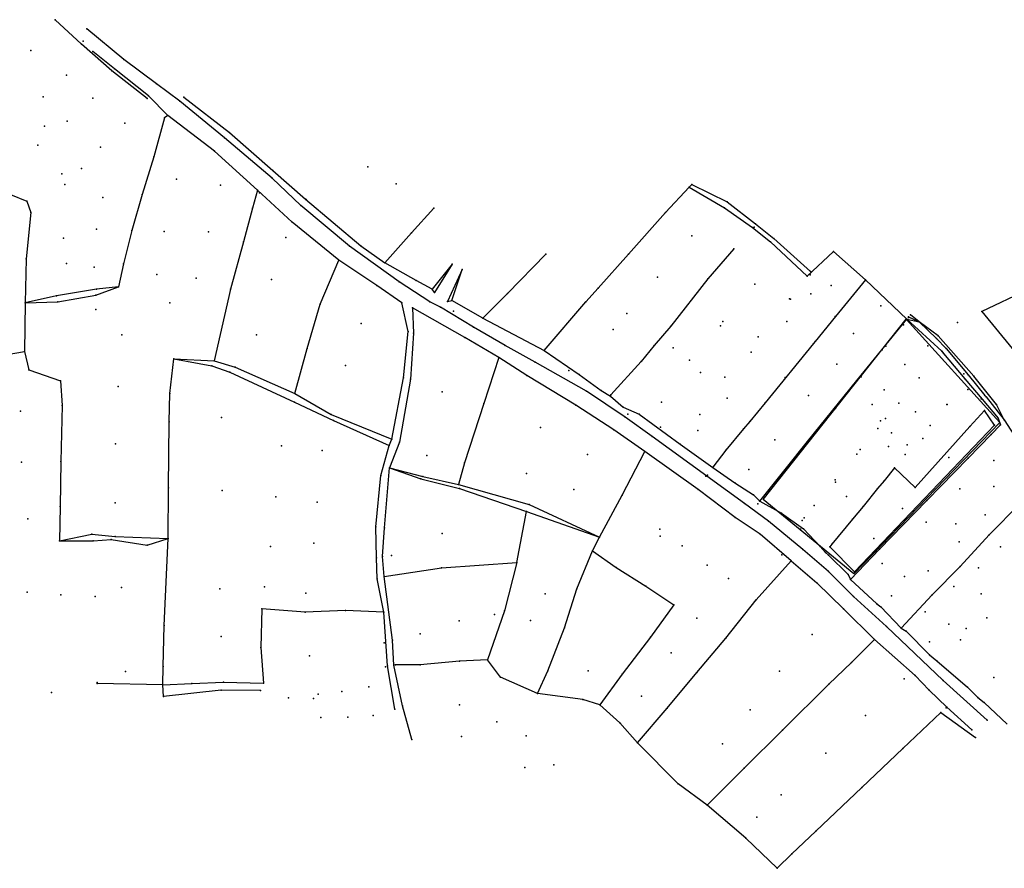
# Model space of a CAD drawing. Units: millimetres. Extents: x 411844 to 414789, y 4478235 to 4478940.
# Drawn here: x 412792 to 413163, y 4478264 to 4478584 of the extents above; entities that cross this region are included whole.
import ezdxf

# ---------------------------------------------------------------- set-up
doc = ezdxf.new("R2010")
doc.units = ezdxf.units.MM
doc.layers.add('break_bord', color=6, linetype='Continuous', lineweight=30)
for name, color, linetype in [('fields', 3, 'Continuous'), ('points', 7, 'Continuous'), ('public_fields', 4, 'Continuous')]:
    doc.layers.add(name, color=color, linetype=linetype)

msp = doc.modelspace()

# ---------------------------------------------------------------- linework, layer by layer
at = {"layer": 'break_bord'}
for p, q in [((412815.028, 4478574.516, 179.93), (412805.028, 4478583.694, 180.16)), ((412831.006, 4478568.677, 179.48), (412817.047, 4478580.289, 179.73)), ((412826.472, 4478564.469, 179.49), (412815.028, 4478574.516, 179.93)), ((412827.449, 4478565.228, 179.54), (412819.232, 4478571.686, 179.7)), ((412843.229, 4478559.545, 179.22), (412831.006, 4478568.677, 179.48)), ((412839.78, 4478553.994, 179.28), (412826.472, 4478564.469, 179.49)), ((412840.268, 4478555.018, 179.15), (412827.449, 4478565.228, 179.54)), ((412852.07, 4478552.973, 179.08), (412843.229, 4478559.545, 179.22)), ((412847.538, 4478547.551, 179.01), (412840.268, 4478555.018, 179.15)), ((412868.918, 4478539.135, 179.07), (412852.07, 4478552.973, 179.08)), ((412853.534, 4478554.508, 180.72), (412870.816, 4478541.231, 180.69)), ((412847.538, 4478547.551, 179.01), (412846.281, 4478546.66, 178.43)), ((412865.15, 4478534.164, 178.77), (412847.538, 4478547.551, 179.01)), ((412870.816, 4478541.231, 180.69), (412887.126, 4478526.853, 180.84)), ((412886.823, 4478523.994, 179.05), (412868.918, 4478539.135, 179.07)), ((412881.331, 4478519.496, 178.98), (412865.15, 4478534.164, 178.77)), ((412887.126, 4478526.853, 180.84), (412899.377, 4478516.033, 180.97)), ((412897.669, 4478513.685, 179.1), (412886.823, 4478523.994, 179.05)), ((412881.331, 4478519.496, 178.98), (412879.383, 4478512.637, 178.2)), ((412894.44, 4478507.328, 178.94), (412881.331, 4478519.496, 178.98)), ((412788.273, 4478517.858, 177.31), (412794.342, 4478515.277, 177.1)), ((412794.342, 4478515.277, 177.1), (412795.92, 4478511.021, 176.77)), ((412899.377, 4478516.033, 180.97), (412920.272, 4478498.425, 180.89)), ((412915.993, 4478498.339, 178.55), (412897.669, 4478513.685, 179.1)), ((412795.92, 4478511.021, 176.77), (412794.101, 4478493.569, 175.88)), ((412912.001, 4478493.129, 178.58), (412894.44, 4478507.328, 178.94)), ((412934.667, 4478484.923, 178.12), (412915.993, 4478498.339, 178.55)), ((412920.272, 4478498.425, 180.89), (412929.318, 4478492.113, 180.75)), ((412794.101, 4478493.569, 175.88), (412793.747, 4478477.008, 174.84)), ((412926.265, 4478483.461, 178.23), (412912.001, 4478493.129, 178.58)), ((412941.138, 4478485.457, 180.37), (412929.318, 4478492.113, 180.75)), ((412954.724, 4478491.537, 180.47), (412947.095, 4478482.114, 180.27)), ((412954.724, 4478491.537, 180.47), (412948.01, 4478480.907, 180.05)), ((412958.39, 4478489.539, 180.45), (412952.894, 4478477.545, 179.95)), ((412954.541, 4478477.838, 180.19), (412958.39, 4478489.539, 180.45)), ((412947.095, 4478482.114, 180.27), (412941.138, 4478485.457, 180.37)), ((412935.677, 4478477.002, 178.05), (412926.265, 4478483.461, 178.23)), ((412946.266, 4478477.328, 177.69), (412934.667, 4478484.923, 178.12)), ((412948.01, 4478480.907, 180.05), (412947.095, 4478482.114, 180.27)), ((412793.747, 4478477.008, 174.84), (412793.547, 4478458.64, 173.26)), ((412938.113, 4478466.24, 177.33), (412935.677, 4478477.002, 178.05)), ((412959.438, 4478463.912, 177.34), (412939.741, 4478475.047, 177.91)), ((412939.741, 4478475.047, 177.91), (412940.141, 4478465.614, 177.35)), ((412950.275, 4478475.356, 177.62), (412946.266, 4478477.328, 177.69)), ((412962.773, 4478467.8, 177.16), (412950.275, 4478475.356, 177.62)), ((412952.894, 4478477.545, 179.95), (412954.541, 4478477.838, 180.19)), ((412966.199, 4478471.162, 179.71), (412954.541, 4478477.838, 180.19)), ((412966.199, 4478471.162, 179.71), (412989.296, 4478459.07, 178.2)), ((412974.618, 4478460.862, 176.87), (412962.773, 4478467.8, 177.16)), ((412936.338, 4478448.703, 176.001), (412938.113, 4478466.24, 177.33)), ((412940.141, 4478465.614, 177.35), (412939.011, 4478448.16, 176.15)), ((412972.31, 4478456.384, 177.04), (412959.438, 4478463.912, 177.34)), ((412985.932, 4478454.598, 176.5), (412974.618, 4478460.862, 176.87)), ((412777.236, 4478455.905, 173.77), (412793.547, 4478458.64, 173.26)), ((412849.811, 4478455.906, 173.22), (412864.121, 4478453.297, 173.29)), ((412849.811, 4478455.906, 173.22), (412864.957, 4478455.068, 174.28)), ((412982.853, 4478449.605, 176.42), (412972.31, 4478456.384, 177.04)), ((412989.296, 4478459.07, 178.2), (413002.562, 4478450.031, 178.89)), ((412864.121, 4478453.297, 173.29), (412870.91, 4478450.853, 173.35)), ((412864.957, 4478455.068, 174.28), (412872.947, 4478452.695, 174.64)), ((412872.947, 4478452.695, 174.64), (412895.36, 4478442.793, 174.55)), ((413005.253, 4478443.673, 176.09), (412985.932, 4478454.598, 176.5)), ((412870.91, 4478450.853, 173.35), (412895.303, 4478439.527, 173.23)), ((412931.974, 4478425.613, 173.99), (412936.338, 4478448.703, 176.001)), ((413001.296, 4478438.362, 175.97), (412982.853, 4478449.605, 176.42)), ((413002.562, 4478450.031, 178.89), (413010.866, 4478443.902, 178.4)), ((412939.011, 4478448.16, 176.15), (412934.774, 4478424.486, 173.77)), ((412895.36, 4478442.793, 174.55), (412909.085, 4478434.906, 174.38)), ((413019.903, 4478433.875, 175.95), (413005.253, 4478443.673, 176.09)), ((413010.866, 4478443.902, 178.4), (413014.342, 4478441.803, 178.26)), ((413014.342, 4478441.803, 178.26), (413019.145, 4478437.659, 178.3)), ((412895.303, 4478439.527, 173.23), (412909.948, 4478432.648, 173.49)), ((413015.66, 4478429.103, 175.85), (413001.296, 4478438.362, 175.97)), ((413019.145, 4478437.659, 178.3), (413025.11, 4478435.004, 178.36)), ((412909.085, 4478434.906, 174.38), (412931.974, 4478425.613, 173.99)), ((413030.068, 4478426.559, 175.74), (413019.903, 4478433.875, 175.95)), ((413025.11, 4478435.004, 178.36), (413040.574, 4478423.678, 178.16)), ((412909.948, 4478432.648, 173.49), (412930.986, 4478423.196, 173.46)), ((413027.251, 4478420.94, 175.63), (413015.66, 4478429.103, 175.85)), ((413064.865, 4478401.417, 175.08), (413030.068, 4478426.559, 175.74)), ((412927.823, 4478411.898, 172.34), (412930.986, 4478423.196, 173.46)), ((412930.986, 4478423.196, 173.46), (412931.974, 4478425.613, 173.99)), ((412934.774, 4478424.486, 173.77), (412931.025, 4478414.82, 172.57)), ((413040.574, 4478423.678, 178.16), (413052.849, 4478414.924, 177.82)), ((413047.357, 4478406.67, 175.19), (413027.251, 4478420.94, 175.63)), ((413052.931, 4478415.007, 177.55), (413052.849, 4478414.924, 177.82)), ((413052.849, 4478414.924, 177.82), (413061.232, 4478409.139, 177.93)), ((412925.889, 4478392.623, 170.59), (412927.823, 4478411.898, 172.34)), ((412929.147, 4478392.185, 170.41), (412931.025, 4478414.82, 172.57)), ((413061.232, 4478409.139, 177.93), (413068.206, 4478404.623, 177.93)), ((413061.3, 4478396.143, 174.96), (413047.357, 4478406.67, 175.19)), ((413068.206, 4478404.623, 177.93), (413070.571, 4478402.28, 177.18)), ((413073.929, 4478394.674, 175.03), (413064.865, 4478401.417, 175.08)), ((413070.571, 4478402.28, 177.18), (413078.839, 4478397.693, 177.78)), ((413078.839, 4478397.693, 177.78), (413087.135, 4478391.812, 177.49)), ((412926.137, 4478380.838, 169.62), (412925.889, 4478392.623, 170.59)), ((413070.811, 4478389.81, 177.42), (413061.3, 4478396.143, 174.96)), ((413086.806, 4478384.092, 174.88), (413073.929, 4478394.674, 175.03)), ((412928.379, 4478381.404, 169.55), (412929.147, 4478392.185, 170.41)), ((413082.423, 4478379.758, 174.96), (413070.811, 4478389.81, 177.42)), ((413087.135, 4478391.812, 177.49), (413093.344, 4478385.098, 177.41)), ((413097.748, 4478386.101, 177.44), (413097.009, 4478384.996, 177.45)), ((413096.493, 4478375.681, 174.66), (413086.806, 4478384.092, 174.88)), ((413093.344, 4478385.098, 177.41), (413095.31, 4478382.959, 177.42)), ((413095.31, 4478382.959, 177.42), (413096.556, 4478381.834, 177.43)), ((413096.556, 4478381.834, 177.43), (413103.87, 4478374.571, 177.3)), ((412926.439, 4478372.987, 169.15), (412926.137, 4478380.838, 169.62)), ((412928.994, 4478373.843, 169.07), (412928.379, 4478381.404, 169.55)), ((413082.423, 4478379.758, 174.96), (413092.136, 4478371.44, 174.56)), ((413105.943, 4478366.319, 174.51), (413096.493, 4478375.681, 174.66)), ((413103.87, 4478374.571, 177.3), (413104.728, 4478372.708, 176.89)), ((412928.895, 4478360.363, 168.46), (412926.439, 4478372.987, 169.15)), ((412932.15, 4478349.806, 167.47), (412928.994, 4478373.843, 169.07)), ((413092.136, 4478371.44, 174.56), (413102.157, 4478361.607, 174.36)), ((413104.728, 4478372.708, 176.89), (413114.683, 4478363.525, 177.08)), ((413123.91, 4478354.375, 176.78), (413135.623, 4478366.915, 177.72)), ((413118.296, 4478355.035, 174.41), (413105.943, 4478366.319, 174.51)), ((413114.683, 4478363.525, 177.08), (413116.168, 4478362.445, 177.16)), ((412930.295, 4478340.155, 166.72), (412928.895, 4478360.363, 168.46)), ((413102.157, 4478361.607, 174.36), (413113.857, 4478350.13, 174.49)), ((413116.168, 4478362.445, 177.16), (413123.91, 4478354.375, 176.78)), ((413139.671, 4478334.713, 174.28), (413118.296, 4478355.035, 174.41)), ((413123.91, 4478354.375, 176.78), (413125.778, 4478353.229, 177.07)), ((413125.778, 4478353.229, 177.07), (413134.547, 4478344.284, 176.82)), ((412932.731, 4478340.483, 166.71), (412932.15, 4478349.806, 167.47)), ((413129.175, 4478336.556, 174.05), (413113.857, 4478350.13, 174.49)), ((413134.547, 4478344.284, 176.82), (413137.29, 4478342.115, 176.85)), ((413137.29, 4478342.115, 176.85), (413148.908, 4478332.174, 176.77)), ((412933.132, 4478323.87, 165.35), (412930.295, 4478340.155, 166.72)), ((412933.336, 4478340.561, 166.74), (412932.731, 4478340.483, 166.71)), ((412936.023, 4478325.128, 165.25), (412932.731, 4478340.483, 166.71)), ((413134.432, 4478330.984, 174.05), (413129.175, 4478336.556, 174.05)), ((413156.256, 4478319.749, 174.25), (413139.671, 4478334.713, 174.28)), ((413141.109, 4478324.649, 174.38), (413134.432, 4478330.984, 174.05)), ((413148.908, 4478332.174, 176.77), (413152.783, 4478328.257, 176.66)), ((413152.783, 4478328.257, 176.66), (413155.147, 4478326.318, 176.74)), ((413155.147, 4478326.318, 176.74), (413163.793, 4478318.151, 176.49)), ((412939.538, 4478312.373, 164.39), (412936.023, 4478325.128, 165.25)), ((413138.882, 4478322.594, 173.51), (413151.879, 4478313.175, 174.01)), ((413150.532, 4478316.113, 174.16), (413141.109, 4478324.649, 174.38))]:
    msp.add_line(p, q, dxfattribs=at)
at = {"layer": 'fields'}
for p, q in [((412846.281, 4478546.66, 178.43), (412842.284, 4478532.063, 177.62)), ((412842.284, 4478532.063, 177.62), (412837.872, 4478517.846, 176.62)), ((413035.108, 4478510.971, 183.64), (413043.933, 4478520.561, 184.92)), ((413043.933, 4478520.561, 184.92), (413044.937, 4478521.532, 185.16)), ((413043.933, 4478520.561, 184.92), (413057.249, 4478512.738, 184.43)), ((413044.937, 4478521.532, 185.16), (413058.297, 4478515.046, 185.81)), ((412837.872, 4478517.846, 176.62), (412833.981, 4478504.271, 175.61)), ((413058.297, 4478515.046, 185.81), (413069.026, 4478506.717, 185.6)), ((412879.383, 4478512.637, 178.2), (412876.007, 4478500.009, 177.37)), ((412939.41, 4478503.361, 181.1), (412947.71, 4478512.664, 181.77)), ((413057.249, 4478512.738, 184.43), (413067.858, 4478505.433, 184.27)), ((413021.095, 4478495.295, 181.81), (413035.108, 4478510.971, 183.64)), ((412833.981, 4478504.271, 175.61), (412830.829, 4478491.7, 174.83)), ((413067.858, 4478505.433, 184.27), (413074.61, 4478500.036, 184.18)), ((413069.026, 4478506.717, 185.6), (413075.872, 4478501.224, 185.44)), ((412929.318, 4478492.113, 180.75), (412939.41, 4478503.361, 181.1)), ((413075.872, 4478501.224, 185.44), (413089.737, 4478488.859, 184.77)), ((412876.007, 4478500.009, 177.37), (412871.112, 4478482.146, 176.02)), ((413060.774, 4478497.285, 183.47), (413051.022, 4478486.041, 182.16)), ((413074.61, 4478500.036, 184.18), (413088.522, 4478487.035, 184.36)), ((412904.948, 4478476.448, 177.34), (412912.001, 4478493.129, 178.58)), ((412990.002, 4478495.287, 180.97), (412975.504, 4478480.466, 179.93)), ((413009.642, 4478482.577, 180.63), (413021.095, 4478495.295, 181.81)), ((413088.522, 4478487.035, 184.36), (413098.327, 4478496.307, 185.85)), ((413098.327, 4478496.307, 185.85), (413110.387, 4478485.6, 185.87)), ((412830.829, 4478491.7, 174.83), (412828.887, 4478482.966, 174.35)), ((413192.503, 4478491.923, 190.66), (413154.249, 4478473.75, 187.58)), ((413051.022, 4478486.041, 182.16), (413037.088, 4478468.16, 180.01)), ((413110.387, 4478485.6, 185.87), (413099.126, 4478471.796, 183.8)), ((413110.387, 4478485.6, 185.87), (413126.016, 4478470.841, 185.39)), ((412820.709, 4478482.096, 175.09), (412805.567, 4478479.675, 175.36)), ((412820.412, 4478479.858, 173.98), (412828.887, 4478482.966, 174.35)), ((412828.887, 4478482.966, 174.35), (412820.709, 4478482.096, 175.09)), ((412871.112, 4478482.146, 176.02), (412864.957, 4478455.068, 174.28)), ((413005.017, 4478477.377, 180.16), (413009.642, 4478482.577, 180.63)), ((412805.567, 4478479.675, 175.36), (412793.747, 4478477.008, 174.84)), ((412806.044, 4478477.321, 174.15), (412820.412, 4478479.858, 173.98)), ((412975.504, 4478480.466, 179.93), (412966.199, 4478471.162, 179.71)), ((412793.747, 4478477.008, 174.84), (412806.044, 4478477.321, 174.15)), ((412900.058, 4478459.811, 175.75), (412904.948, 4478476.448, 177.34)), ((412989.296, 4478459.07, 178.2), (413005.017, 4478477.377, 180.16)), ((413099.126, 4478471.796, 183.8), (413091.43, 4478462.458, 182.48)), ((413107.237, 4478447.698, 182.13), (413126.016, 4478470.841, 185.39)), ((413126.016, 4478470.841, 185.39), (413139.154, 4478458.805, 185.2)), ((413126.016, 4478470.841, 185.39), (413130.633, 4478469.84, 186.06)), ((413126.671, 4478471.69, 186.23), (413130.633, 4478469.84, 186.06)), ((413130.633, 4478469.84, 186.06), (413127.445, 4478472.414, 185.89)), ((413154.249, 4478473.75, 187.58), (413165.689, 4478459.772, 187.56)), ((413037.088, 4478468.16, 180.01), (413030.852, 4478460.856, 179.53)), ((413137.889, 4478464.51, 186.17), (413130.633, 4478469.84, 186.06)), ((413130.633, 4478469.84, 186.06), (413137.19, 4478463.576, 186.56)), ((413137.19, 4478463.576, 186.56), (413140.782, 4478459.754, 186.31)), ((413151.272, 4478449.387, 185.85), (413137.889, 4478464.51, 186.17)), ((412895.36, 4478442.793, 174.55), (412900.058, 4478459.811, 175.75)), ((413030.852, 4478460.856, 179.53), (413025.868, 4478454.933, 178.8)), ((413090.835, 4478461.611, 182.35), (413072.624, 4478439.272, 179.46)), ((413091.43, 4478462.458, 182.48), (413090.835, 4478461.611, 182.35)), ((413140.782, 4478459.754, 186.31), (413149.18, 4478449.84, 186.1)), ((412793.547, 4478458.64, 173.26), (412795.144, 4478451.717, 172.57)), ((412848.277, 4478442.785, 172.05), (412849.811, 4478455.906, 173.22)), ((412972.31, 4478456.384, 177.04), (412966.638, 4478439.028, 175.5)), ((413139.154, 4478458.805, 185.2), (413139.863, 4478457.848, 184.68)), ((413139.863, 4478457.848, 184.68), (413147.926, 4478448.404, 184.9)), ((413025.868, 4478454.933, 178.8), (413014.489, 4478442.293, 178.31)), ((412795.144, 4478451.717, 172.57), (412807.138, 4478447.564, 171.69)), ((413147.926, 4478448.404, 184.9), (413154.397, 4478440.67, 184.73)), ((413149.18, 4478449.84, 186.1), (413155.377, 4478442.097, 185.95)), ((413159.853, 4478438.726, 185.65), (413151.272, 4478449.387, 185.85)), ((412807.138, 4478447.564, 171.69), (412807.656, 4478438.246, 170.79)), ((413088.618, 4478424.68, 179.09), (413107.237, 4478447.698, 182.13)), ((412848.045, 4478432.097, 171.4), (412848.277, 4478442.785, 172.05)), ((413155.377, 4478442.097, 185.95), (413155.971, 4478441.564, 186.06)), ((413155.971, 4478441.564, 186.06), (413162.733, 4478432.884, 185.6)), ((412807.656, 4478438.246, 170.79), (412807.232, 4478417.238, 169.54)), ((412966.638, 4478439.028, 175.5), (412959.354, 4478416.722, 173.5)), ((413072.624, 4478439.272, 179.46), (413066.894, 4478432.29, 178.87)), ((413154.397, 4478440.67, 184.73), (413160.382, 4478433.566, 185.19)), ((413162.733, 4478432.884, 185.6), (413159.853, 4478438.726, 185.65)), ((413155.333, 4478436.469, 184.57), (413149.779, 4478430.35, 183.81)), ((413159.012, 4478430.887, 184.28), (413155.333, 4478436.469, 184.57)), ((413160.382, 4478433.566, 185.19), (413161.271, 4478430.983, 184.28)), ((412847.819, 4478407.324, 169.88), (412848.045, 4478432.097, 171.4)), ((413066.894, 4478432.29, 178.87), (413064.431, 4478429.553, 178.7)), ((413106.248, 4478375.649, 177.31), (413159.012, 4478430.887, 184.28)), ((413149.779, 4478430.35, 183.81), (413129.152, 4478407.44, 180.39)), ((413161.271, 4478430.983, 184.28), (413157.784, 4478427.341, 183.86)), ((413162.733, 4478432.884, 185.6), (413169.078, 4478423.028, 185.43)), ((413064.431, 4478429.553, 178.7), (413057.798, 4478421.493, 178.28)), ((413157.784, 4478427.341, 183.86), (413149.153, 4478418.485, 182.78)), ((413080.62, 4478414.783, 178.37), (413088.618, 4478424.68, 179.09)), ((413018.769, 4478404.527, 173.78), (413027.251, 4478420.94, 175.63)), ((413057.798, 4478421.493, 178.28), (413052.931, 4478415.007, 177.55)), ((412807.232, 4478417.238, 169.54), (412806.948, 4478400.221, 168.93)), ((412959.354, 4478416.722, 173.5), (412957.117, 4478408.541, 173.48)), ((413149.153, 4478418.485, 182.78), (413133.585, 4478402.485, 180.29)), ((412931.025, 4478414.82, 172.57), (412942.869, 4478410.699, 172.61)), ((412931.025, 4478414.82, 172.57), (412943.581, 4478411.581, 173.42)), ((412943.581, 4478411.581, 173.42), (412957.117, 4478408.541, 173.48)), ((413070.571, 4478402.28, 177.18), (413080.62, 4478414.783, 178.37)), ((413121.387, 4478414.802, 180.44), (413117.457, 4478409.935, 179.69)), ((413129.152, 4478407.44, 180.39), (413121.387, 4478414.802, 180.44)), ((412942.869, 4478410.699, 172.61), (412957.472, 4478407.045, 172.51)), ((412957.117, 4478408.541, 173.48), (412983.745, 4478401.013, 172.9)), ((413117.457, 4478409.935, 179.69), (413114.918, 4478407.004, 179.29)), ((412847.643, 4478388.222, 168.53), (412847.819, 4478407.324, 169.88)), ((412957.472, 4478407.045, 172.51), (412982.633, 4478398.376, 171.78)), ((413010.262, 4478388.628, 171.77), (413018.769, 4478404.527, 173.78)), ((413114.918, 4478407.004, 179.29), (413109.54, 4478400.247, 178.45)), ((412806.948, 4478400.221, 168.93), (412806.723, 4478387.261, 168.38)), ((412983.745, 4478401.013, 172.9), (413010.262, 4478388.628, 171.77)), ((413109.54, 4478400.247, 178.45), (413105.539, 4478395.45, 178.07)), ((413133.585, 4478402.485, 180.29), (413115.737, 4478384.121, 177.86)), ((413157.043, 4478389.589, 180.78), (413168.682, 4478401.345, 182.69)), ((412979.103, 4478379.124, 170.23), (412982.633, 4478398.376, 171.78)), ((412982.633, 4478398.376, 171.78), (413010.262, 4478388.628, 171.77)), ((413105.539, 4478395.45, 178.07), (413097.748, 4478386.101, 177.44)), ((412806.723, 4478387.261, 168.38), (412818.828, 4478389.835, 168.52)), ((412818.828, 4478389.835, 168.52), (412827.694, 4478388.974, 168.53)), ((412827.694, 4478388.974, 168.53), (412847.643, 4478388.222, 168.53)), ((413146.131, 4478377.58, 178.93), (413157.043, 4478389.589, 180.78)), ((412806.723, 4478387.261, 168.38), (412819.426, 4478387.301, 167.34)), ((412819.426, 4478387.301, 167.34), (412826.155, 4478387.839, 167.59)), ((412826.155, 4478387.839, 167.59), (412839.78, 4478385.711, 168.1)), ((412839.78, 4478385.711, 168.1), (412847.643, 4478388.222, 168.53)), ((412846.104, 4478355.411, 166.62), (412847.643, 4478388.222, 168.53)), ((413007.554, 4478383.529, 171.3), (413010.262, 4478388.628, 171.77)), ((413001.644, 4478369.176, 169.85), (413007.554, 4478383.529, 171.3)), ((413007.554, 4478383.529, 171.3), (413016.543, 4478377.184, 170.75)), ((413097.009, 4478384.996, 177.45), (413106.248, 4478375.649, 177.31)), ((413115.737, 4478384.121, 177.86), (413104.728, 4478372.708, 176.89)), ((412950.719, 4478377.074, 169.6), (412979.103, 4478379.124, 170.23)), ((412979.103, 4478379.124, 170.23), (412974.454, 4478360.959, 168.54)), ((413069.257, 4478365.048, 172.94), (413082.423, 4478379.758, 174.96)), ((412928.994, 4478373.843, 169.07), (412950.719, 4478377.074, 169.6)), ((413016.543, 4478377.184, 170.75), (413027.692, 4478370.193, 170.57)), ((413135.623, 4478366.915, 177.72), (413146.131, 4478377.58, 178.93)), ((412997.026, 4478354.552, 168.34), (413001.644, 4478369.176, 169.85)), ((413027.692, 4478370.193, 170.57), (413038.18, 4478363.124, 170.44)), ((413038.18, 4478363.124, 170.44), (413029.472, 4478351.045, 168.48)), ((413057.844, 4478350.612, 171.001), (413069.257, 4478365.048, 172.94)), ((412882.963, 4478361.689, 167.26), (412882.634, 4478347.137, 166.16)), ((412899.317, 4478360.468, 167.65), (412882.963, 4478361.689, 167.26)), ((412914.482, 4478361.054, 168.11), (412899.317, 4478360.468, 167.65)), ((412928.895, 4478360.363, 168.46), (412914.482, 4478361.054, 168.11)), ((412974.454, 4478360.959, 168.54), (412968.009, 4478342.494, 166.8)), ((412845.792, 4478339.909, 165.84), (412846.104, 4478355.411, 166.62)), ((412990.702, 4478338.328, 166.98), (412997.026, 4478354.552, 168.34)), ((413029.472, 4478351.045, 168.48), (413018.763, 4478337.019, 166.61)), ((413046.827, 4478337.701, 169.11), (413057.844, 4478350.612, 171.001)), ((413113.857, 4478350.13, 174.49), (413105.219, 4478341.468, 173.26)), ((412882.634, 4478347.137, 166.16), (412883.527, 4478333.621, 166.24)), ((412957.45, 4478341.886, 166.54), (412942.683, 4478340.567, 166.96)), ((412968.009, 4478342.494, 166.8), (412957.45, 4478341.886, 166.54)), ((412972.914, 4478335.873, 166.94), (412968.009, 4478342.494, 166.8)), ((413105.219, 4478341.468, 173.26), (413096.686, 4478333.272, 172.07)), ((412845.653, 4478332.969, 167.31), (412845.792, 4478339.909, 165.84)), ((412942.683, 4478340.567, 166.96), (412933.336, 4478340.561, 166.74)), ((412986.799, 4478329.812, 166.67), (412990.702, 4478338.328, 166.98)), ((413018.763, 4478337.019, 166.61), (413010.351, 4478325.437, 166.42)), ((413035.642, 4478324.274, 167.19), (413046.827, 4478337.701, 169.11)), ((412845.653, 4478332.969, 167.31), (412820.855, 4478333.555, 164.22)), ((412845.653, 4478332.969, 167.31), (412856.559, 4478333.485, 165.71)), ((412856.559, 4478333.485, 165.71), (412868.525, 4478334.052, 165.66)), ((412868.525, 4478334.052, 165.66), (412883.527, 4478333.621, 166.24)), ((412986.799, 4478329.812, 166.67), (412972.914, 4478335.873, 166.94)), ((413096.686, 4478333.272, 172.07), (413079.114, 4478316.002, 169.41)), ((412845.855, 4478328.674, 165.9), (412845.653, 4478332.969, 167.31)), ((412867.637, 4478331.055, 164.22), (412845.855, 4478328.674, 165.9)), ((412882.396, 4478330.897, 165.9), (412867.637, 4478331.055, 164.22)), ((413003.881, 4478327.445, 166.55), (412986.799, 4478329.812, 166.67)), ((413010.351, 4478325.437, 166.42), (413003.881, 4478327.445, 166.55)), ((413017.877, 4478318.722, 166.66), (413010.351, 4478325.437, 166.42)), ((413024.519, 4478311.228, 166.31), (413035.642, 4478324.274, 167.19)), ((413124.565, 4478308.984, 171.64), (413138.882, 4478322.594, 173.51)), ((413024.519, 4478311.228, 166.31), (413017.877, 4478318.722, 166.66)), ((413079.114, 4478316.002, 169.41), (413064.685, 4478301.632, 167.64)), ((413039.822, 4478295.667, 166.57), (413024.519, 4478311.228, 166.31)), ((413109.105, 4478294.342, 169.33), (413124.565, 4478308.984, 171.64)), ((413064.685, 4478301.632, 167.64), (413050.776, 4478287.73, 166.8)), ((413050.776, 4478287.73, 166.8), (413039.822, 4478295.667, 166.57)), ((413091.76, 4478277.941, 167.17), (413109.105, 4478294.342, 169.33)), ((413065.345, 4478275.215, 166.33), (413050.776, 4478287.73, 166.8)), ((413082.645, 4478269.292, 166.46), (413091.76, 4478277.941, 167.17)), ((413077.161, 4478263.883, 165.69), (413065.345, 4478275.215, 166.33)), ((413077.161, 4478263.883, 165.69), (413082.645, 4478269.292, 166.46))]:
    msp.add_line(p, q, dxfattribs=at)
at = {"layer": 'points'}
for p in [(412805.028, 4478583.694, 180.16), (412817.047, 4478580.289, 179.73), (412815.028, 4478574.516, 179.93), (412815.636, 4478575.551, 179.85), (412795.867, 4478572.13, 179.31), (412819.232, 4478571.686, 179.7), (412831.006, 4478568.677, 179.48), (412826.472, 4478564.469, 179.49), (412827.449, 4478565.228, 179.54), (412809.363, 4478562.82, 179.15), (412843.229, 4478559.545, 179.22), (412800.514, 4478554.684, 178.77), (412819.233, 4478554.164, 178.86), (412839.78, 4478553.994, 179.28), (412840.268, 4478555.018, 179.15), (412852.07, 4478552.973, 179.08), (412853.534, 4478554.508, 180.72), (412809.622, 4478545.402, 178.51), (412831.332, 4478544.741, 178.43), (412846.281, 4478546.66, 178.43), (412847.538, 4478547.551, 179.01), (412801.06, 4478543.572, 178.47), (412870.816, 4478541.231, 180.69), (412868.918, 4478539.135, 179.07), (412798.547, 4478536.362, 178.08), (412822.136, 4478535.683, 178.04), (412865.15, 4478534.164, 178.77), (412842.284, 4478532.063, 177.62), (412814.97, 4478527.612, 177.84), (412887.126, 4478526.853, 180.84), (412922.853, 4478528.296, 181.54), (412807.532, 4478525.554, 177.69), (412850.798, 4478523.625, 177.48), (412886.823, 4478523.994, 179.05), (412808.668, 4478521.525, 177.57), (412867.359, 4478521.299, 178.34), (412881.331, 4478519.496, 178.98), (412933.532, 4478521.839, 181.6), (413043.933, 4478520.561, 184.92), (413044.937, 4478521.532, 185.16), (412794.342, 4478515.277, 177.1), (412823.001, 4478516.739, 176.88), (412837.872, 4478517.846, 176.62), (412882.062, 4478518.421, 179.08), (412899.377, 4478516.033, 180.97), (412899.611, 4478515.982, 181.01), (413058.297, 4478515.046, 185.81), (412879.383, 4478512.637, 178.2), (412897.669, 4478513.685, 179.1), (412947.71, 4478512.664, 181.77), (413057.249, 4478512.738, 184.43), (412795.92, 4478511.021, 176.77), (413035.108, 4478510.971, 183.64), (412820.674, 4478504.69, 176.05), (412833.981, 4478504.271, 175.61), (412846.18, 4478503.924, 176.2), (412894.44, 4478507.328, 178.94), (413067.858, 4478505.433, 184.27), (413068.472, 4478505.45, 184.53), (413069.026, 4478506.717, 185.6), (412808.16, 4478501.381, 176.22), (412862.798, 4478503.778, 177.22), (412891.937, 4478501.628, 178.12), (412939.41, 4478503.361, 181.1), (413044.942, 4478502.251, 183.21), (413075.872, 4478501.224, 185.44), (412876.007, 4478500.009, 177.37), (412915.993, 4478498.339, 178.55), (412920.272, 4478498.425, 180.89), (413060.774, 4478497.285, 183.47), (413074.61, 4478500.036, 184.18), (412794.101, 4478493.569, 175.88), (412912.001, 4478493.129, 178.58), (412990.002, 4478495.287, 180.97), (413021.095, 4478495.295, 181.81), (413098.327, 4478496.307, 185.85), (412809.373, 4478491.822, 175.27), (412819.819, 4478490.391, 175.001), (412830.829, 4478491.7, 174.83), (412929.318, 4478492.113, 180.75), (412954.724, 4478491.537, 180.47), (412958.39, 4478489.539, 180.45), (412843.403, 4478487.685, 175.02), (412858.213, 4478486.26, 175.91), (412886.538, 4478485.768, 176.96), (412941.138, 4478485.457, 180.37), (413032.075, 4478486.652, 181.3), (413051.022, 4478486.041, 182.16), (413088.522, 4478487.035, 184.36), (413089.614, 4478487.554, 184.45), (413089.737, 4478488.859, 184.77), (413110.373, 4478485.674, 185.84), (413110.387, 4478485.6, 185.87), (412820.709, 4478482.096, 175.09), (412828.887, 4478482.966, 174.35), (412871.112, 4478482.146, 176.02), (412926.265, 4478483.461, 178.23), (412934.667, 4478484.923, 178.12), (412947.095, 4478482.114, 180.27), (413009.642, 4478482.577, 180.63), (413068.686, 4478484.067, 182.64), (413097.498, 4478483.565, 184.43), (412805.567, 4478479.675, 175.36), (412820.412, 4478479.858, 173.98), (412948.01, 4478480.907, 180.05), (412975.504, 4478480.466, 179.93), (413081.768, 4478478.454, 183.28), (413082.195, 4478478.383, 183.14), (413089.803, 4478480.327, 183.64), (412793.747, 4478477.008, 174.84), (412806.044, 4478477.321, 174.15), (412820.389, 4478474.436, 173.92), (412848.26, 4478476.958, 174.71), (412904.948, 4478476.448, 177.34), (412935.677, 4478477.002, 178.05), (412939.741, 4478475.047, 177.91), (412946.266, 4478477.328, 177.69), (412950.275, 4478475.356, 177.62), (412952.894, 4478477.545, 179.95), (412954.541, 4478477.838, 180.19), (413005.017, 4478477.377, 180.16), (413116.234, 4478475.886, 185.3), (412955.174, 4478473.851, 178.08), (412966.199, 4478471.162, 179.71), (413020.545, 4478472.98, 179.84), (413099.051, 4478471.806, 183.85), (413099.126, 4478471.796, 183.8), (413125.898, 4478470.785, 185.53), (413126.016, 4478470.841, 185.39), (413126.031, 4478470.873, 185.5), (413126.605, 4478471.493, 186.17), (413126.671, 4478471.69, 186.23), (413127.445, 4478472.414, 185.89), (413154.249, 4478473.75, 187.58), (412920.348, 4478469.218, 177.1), (412962.773, 4478467.8, 177.16), (413015.3, 4478466.894, 179.42), (413037.088, 4478468.16, 180.01), (413055.837, 4478468.284, 180.81), (413056.664, 4478469.964, 180.92), (413080.809, 4478469.924, 182.3), (413124.745, 4478468.666, 185.03), (413130.633, 4478469.84, 186.06), (413145.056, 4478469.525, 187.15), (412830.155, 4478464.883, 173.06), (412880.957, 4478464.931, 175.2), (412938.113, 4478466.24, 177.33), (412940.141, 4478465.614, 177.35), (412959.438, 4478463.912, 177.34), (413069.978, 4478464.177, 181.3), (413105.89, 4478465.452, 183.56), (413137.19, 4478463.576, 186.56), (413137.889, 4478464.51, 186.17), (412900.058, 4478459.811, 175.75), (412974.618, 4478460.862, 176.87), (413030.852, 4478460.856, 179.53), (413037.993, 4478459.99, 179.6), (413090.835, 4478461.611, 182.35), (413091.43, 4478462.458, 182.48), (413118.123, 4478460.663, 183.87), (413133.874, 4478460.827, 184.95), (413140.782, 4478459.754, 186.31), (412793.547, 4478458.64, 173.26), (412849.811, 4478455.906, 173.22), (412972.31, 4478456.384, 177.04), (412989.296, 4478459.07, 178.2), (413067.313, 4478458.399, 180.6), (413116.664, 4478459.283, 183.73), (413139.154, 4478458.805, 185.2), (413139.863, 4478457.848, 184.68), (412864.121, 4478453.297, 173.29), (412864.957, 4478455.068, 174.28), (412872.947, 4478452.695, 174.64), (412914.458, 4478453.371, 175.84), (412985.932, 4478454.598, 176.5), (413025.868, 4478454.933, 178.8), (413044.109, 4478455.436, 179.34), (413099.581, 4478453.828, 182.1), (413125.246, 4478453.772, 183.91), (412795.144, 4478451.717, 172.57), (412870.91, 4478450.853, 173.35), (412936.338, 4478448.703, 176.001), (412982.853, 4478449.605, 176.42), (412998.676, 4478451.531, 178.87), (413002.562, 4478450.031, 178.89), (413048.207, 4478450.694, 179.27), (413057.391, 4478448.993, 179.6), (413080.205, 4478448.868, 180.66), (413080.298, 4478448.901, 180.69), (413108.815, 4478449.103, 182.26), (413130.624, 4478448.741, 183.83), (413147.441, 4478450.232, 185.21), (413147.926, 4478448.404, 184.9), (413149.18, 4478449.84, 186.1), (413151.272, 4478449.387, 185.85), (412807.138, 4478447.564, 171.69), (412828.752, 4478445.434, 171.18), (412939.011, 4478448.16, 176.15), (413107.237, 4478447.698, 182.13), (412848.277, 4478442.785, 172.05), (412895.36, 4478442.793, 174.55), (412950.963, 4478443.428, 175.98), (413005.253, 4478443.673, 176.09), (413010.866, 4478443.902, 178.4), (413014.342, 4478441.803, 178.26), (413014.489, 4478442.293, 178.31), (413058.309, 4478441.081, 178.95), (413088.958, 4478442.028, 180.39), (413117.434, 4478444.204, 182.65), (413149.024, 4478444.359, 184.62), (413155.377, 4478442.097, 185.95), (413155.971, 4478441.564, 186.06), (412807.656, 4478438.246, 170.79), (412895.303, 4478439.527, 173.23), (412966.638, 4478439.028, 175.5), (413001.296, 4478438.362, 175.97), (413019.145, 4478437.659, 178.3), (413033.532, 4478439.6, 178.35), (413072.624, 4478439.272, 179.46), (413099.112, 4478437.173, 180.64), (413112.946, 4478438.699, 181.82), (413123.005, 4478439.23, 182.65), (413141.087, 4478438.662, 183.86), (413141.204, 4478438.617, 183.81), (413154.056, 4478440.776, 184.71), (413154.397, 4478440.67, 184.73), (413159.853, 4478438.726, 185.65), (412792.03, 4478436.103, 171.05), (412867.704, 4478433.716, 172.03), (412909.085, 4478434.906, 174.38), (413019.903, 4478433.875, 175.95), (413020.877, 4478435.025, 177.39), (413025.11, 4478435.004, 178.36), (413048.067, 4478434.937, 178.5), (413097.914, 4478436.182, 180.47), (413117.962, 4478433.43, 181.85), (413129.255, 4478435.852, 182.78), (413155.333, 4478436.469, 184.57), (413160.382, 4478433.566, 185.19), (412848.045, 4478432.097, 171.4), (412909.948, 4478432.648, 173.49), (412987.914, 4478430.029, 174.53), (413033.212, 4478430.146, 178.66), (413066.894, 4478432.29, 178.87), (413116.151, 4478432.512, 180.77), (413134.84, 4478430.822, 182.7), (413149.779, 4478430.35, 183.81), (413159.012, 4478430.887, 184.28), (413161.217, 4478430.968, 184.34), (413161.271, 4478430.983, 184.28), (413162.733, 4478432.884, 185.6), (413015.66, 4478429.103, 175.85), (413030.068, 4478426.559, 175.74), (413047.198, 4478428.858, 178.13), (413064.431, 4478429.553, 178.7), (413090.741, 4478426.791, 179.32), (413115.057, 4478429.633, 181.23), (413120.289, 4478427.938, 180.72), (413157.784, 4478427.341, 183.86), (412827.87, 4478423.841, 169.75), (412890.322, 4478423.07, 171.74), (412930.986, 4478423.196, 173.46), (412931.974, 4478425.613, 173.99), (412934.774, 4478424.486, 173.77), (413040.574, 4478423.678, 178.16), (413076.286, 4478425.373, 178.76), (413088.618, 4478424.68, 179.09), (413119.141, 4478422.893, 180.94), (413126.15, 4478423.529, 180.9), (413132.083, 4478425.801, 182.14), (412905.687, 4478421.277, 172.4), (412945.077, 4478419.477, 173.82), (413005.665, 4478419.856, 174.79), (413027.251, 4478420.94, 175.63), (413057.798, 4478421.493, 178.28), (413107.144, 4478419.95, 179.9), (413108.466, 4478421.687, 180.1), (413125.399, 4478419.788, 181.14), (413141.894, 4478418.679, 182.26), (412792.362, 4478416.912, 170.28), (412807.232, 4478417.238, 169.54), (412959.354, 4478416.722, 173.5), (413052.849, 4478414.924, 177.82), (413052.931, 4478415.007, 177.55), (413082.786, 4478417.059, 178.48), (413149.153, 4478418.485, 182.78), (413158.756, 4478417.559, 183.28), (412927.823, 4478411.898, 172.34), (412931.025, 4478414.82, 172.57), (412943.581, 4478411.581, 173.42), (412982.729, 4478412.634, 173.26), (413050.324, 4478411.651, 175.3), (413050.894, 4478412.087, 175.68), (413066.463, 4478414.211, 178.05), (413080.62, 4478414.783, 178.37), (413121.387, 4478414.802, 180.44), (412942.869, 4478410.699, 172.61), (412957.117, 4478408.541, 173.48), (413061.232, 4478409.139, 177.93), (413099.063, 4478410.299, 178.62), (413099.139, 4478409.403, 178.58), (413117.457, 4478409.935, 179.69), (413129.152, 4478407.44, 180.39), (413158.809, 4478407.819, 182.16), (412847.819, 4478407.324, 169.88), (412867.971, 4478406.232, 169.97), (412888.223, 4478403.926, 170.09), (412957.472, 4478407.045, 172.51), (413000.489, 4478406.633, 173.47), (413018.769, 4478404.527, 173.78), (413047.357, 4478406.67, 175.19), (413068.206, 4478404.623, 177.93), (413073.983, 4478406.45, 177.93), (413074.075, 4478406.385, 178.001), (413103.316, 4478403.945, 178.4), (413114.918, 4478407.004, 179.29), (413146.02, 4478406.866, 181.48), (412806.948, 4478400.221, 168.93), (412827.705, 4478401.653, 168.84), (412903.783, 4478401.887, 170.76), (412983.745, 4478401.013, 172.9), (413064.865, 4478401.417, 175.08), (413069.807, 4478401.257, 176.53), (413070.53, 4478402.356, 177.29), (413070.571, 4478402.28, 177.18), (413091.139, 4478400.584, 177.89), (413109.54, 4478400.247, 178.45), (413133.585, 4478402.485, 180.29), (412982.633, 4478398.376, 171.78), (413078.839, 4478397.693, 177.78), (413124.387, 4478399.446, 179.34), (413155.504, 4478397.035, 181.35), (412794.764, 4478395.641, 169.67), (412925.889, 4478392.623, 170.59), (413061.3, 4478396.143, 174.96), (413073.929, 4478394.674, 175.03), (413086.592, 4478395.001, 177.63), (413087.311, 4478396.015, 177.65), (413105.539, 4478395.45, 178.07), (413133.306, 4478394.347, 179.47), (413144.53, 4478393.67, 179.87), (412818.828, 4478389.835, 168.52), (412827.694, 4478388.974, 168.53), (412929.147, 4478392.185, 170.41), (412950.942, 4478390.063, 170.73), (413032.98, 4478391.695, 173.26), (413033.046, 4478389.054, 172.98), (413070.811, 4478389.81, 177.42), (413085.936, 4478391.689, 177.49), (413087.135, 4478391.812, 177.49), (413157.043, 4478389.589, 180.78), (412806.723, 4478387.261, 168.38), (412819.426, 4478387.301, 167.34), (412826.155, 4478387.839, 167.59), (412839.78, 4478385.711, 168.1), (412847.643, 4478388.222, 168.53), (412902.524, 4478386.388, 169.6), (413010.262, 4478388.628, 171.77), (413041.375, 4478385.397, 172.71), (413097.748, 4478386.101, 177.44), (413113.539, 4478388.21, 178.02), (413145.772, 4478386.901, 179.73), (412886.227, 4478385.105, 168.62), (412931.827, 4478381.708, 170.18), (413007.554, 4478383.529, 171.3), (413078.928, 4478381.973, 175.09), (413086.806, 4478384.092, 174.88), (413093.344, 4478385.098, 177.41), (413095.31, 4478382.959, 177.42), (413096.556, 4478381.834, 177.43), (413097.009, 4478384.996, 177.45), (413115.737, 4478384.121, 177.86), (413161.375, 4478384.976, 180.76), (412926.137, 4478380.838, 169.62), (412928.379, 4478381.404, 169.55), (412979.103, 4478379.124, 170.23), (413050.756, 4478378.103, 172.44), (413082.423, 4478379.758, 174.96), (413116.715, 4478378.734, 177.51), (412950.719, 4478377.074, 169.6), (413016.543, 4478377.184, 170.75), (413096.493, 4478375.681, 174.66), (413103.87, 4478374.571, 177.3), (413106.248, 4478375.649, 177.31), (413134.038, 4478375.958, 178.13), (413146.131, 4478377.58, 178.93), (413152.992, 4478377.175, 179.45), (412926.439, 4478372.987, 169.15), (412928.994, 4478373.843, 169.07), (413058.833, 4478373.088, 172.6), (413092.136, 4478371.44, 174.56), (413104.728, 4478372.708, 176.89), (413125.099, 4478373.795, 177.16), (412794.57, 4478367.903, 167.96), (412807.182, 4478366.997, 167.001), (412830.013, 4478369.737, 166.62), (412867.185, 4478369.168, 167.28), (412883.935, 4478370.009, 167.59), (412899.493, 4478367.592, 168.29), (412989.709, 4478367.268, 169.39), (413001.644, 4478369.176, 169.85), (413027.692, 4478370.193, 170.57), (413135.623, 4478366.915, 177.72), (413143.682, 4478370.063, 178.35), (413154.018, 4478367.265, 178.6), (412820.191, 4478366.349, 166.18), (413038.18, 4478363.124, 170.44), (413069.257, 4478365.048, 172.94), (413105.943, 4478366.319, 174.51), (413114.683, 4478363.525, 177.08), (413120.296, 4478366.548, 176.94), (412882.963, 4478361.689, 167.26), (412899.317, 4478360.468, 167.65), (412914.482, 4478361.054, 168.11), (412928.895, 4478360.363, 168.46), (412970.604, 4478359.566, 167.68), (412974.454, 4478360.959, 168.54), (413102.157, 4478361.607, 174.36), (413116.168, 4478362.445, 177.16), (413132.93, 4478360.525, 177.24), (412957.314, 4478357.209, 167.2), (412984.185, 4478357.28, 168.44), (413046.888, 4478358.135, 170.46), (413141.816, 4478355.843, 177.21), (413156.111, 4478358.267, 177.99), (412846.104, 4478355.411, 166.62), (412942.598, 4478352.301, 167.36), (412997.026, 4478354.552, 168.34), (413090.395, 4478352.006, 173.08), (413118.296, 4478355.035, 174.41), (413123.91, 4478354.375, 176.78), (413125.778, 4478353.229, 177.07), (413148.384, 4478354.286, 177.3), (412867.607, 4478351.23, 166.12), (412929.103, 4478348.899, 167.53), (412932.15, 4478349.806, 167.47), (413029.472, 4478351.045, 168.48), (413057.844, 4478350.612, 171.001), (413113.857, 4478350.13, 174.49), (413134.568, 4478349.289, 176.78), (413146.241, 4478349.956, 176.96), (412882.634, 4478347.137, 166.16), (413037.183, 4478345.117, 168.52), (412900.925, 4478344.016, 166.59), (412957.45, 4478341.886, 166.54), (412968.009, 4478342.494, 166.8), (413105.219, 4478341.468, 173.26), (413134.547, 4478344.284, 176.82), (413137.29, 4478342.115, 176.85), (412831.527, 4478338.065, 164.79), (412845.792, 4478339.909, 165.84), (412929.503, 4478339.77, 166.75), (412930.295, 4478340.155, 166.72), (412932.731, 4478340.483, 166.71), (412933.336, 4478340.561, 166.74), (412942.683, 4478340.567, 166.96), (412990.702, 4478338.328, 166.98), (413005.985, 4478338.366, 166.63), (413018.763, 4478337.019, 166.61), (413046.827, 4478337.701, 169.11), (413077.995, 4478338.139, 171.23), (412820.855, 4478333.555, 164.22), (412820.948, 4478333.884, 164.21), (412856.559, 4478333.485, 165.71), (412868.525, 4478334.052, 165.66), (412883.527, 4478333.621, 166.24), (412972.914, 4478335.873, 166.94), (413096.686, 4478333.272, 172.07), (413125.056, 4478335.319, 173.32), (413129.175, 4478336.556, 174.05), (413139.671, 4478334.713, 174.28), (413158.854, 4478335.77, 176.77), (412803.726, 4478330.175, 164.42), (412845.653, 4478332.969, 167.31), (412867.637, 4478331.055, 164.22), (412882.396, 4478330.897, 165.9), (412913.065, 4478330.536, 166.09), (412923.316, 4478332.234, 166.26), (412986.799, 4478329.812, 166.67), (413134.432, 4478330.984, 174.05), (413148.908, 4478332.174, 176.77), (412845.855, 4478328.674, 165.9), (412892.986, 4478328.097, 165.66), (412902.405, 4478327.916, 165.89), (412904.213, 4478329.463, 166.03), (413003.881, 4478327.445, 166.55), (413026.043, 4478328.721, 166.86), (413152.783, 4478328.257, 176.66), (413155.147, 4478326.318, 176.74), (412933.132, 4478323.87, 165.35), (412936.023, 4478325.128, 165.25), (412957.389, 4478325.505, 164.55), (413010.351, 4478325.437, 166.42), (413035.642, 4478324.274, 167.19), (413066.993, 4478323.654, 169.4), (413138.882, 4478322.594, 173.51), (413140.809, 4478324.388, 174.15), (413141.109, 4478324.649, 174.38), (412905.17, 4478320.741, 165.34), (412915.312, 4478320.797, 165.26), (412924.884, 4478321.436, 165.29), (412971.502, 4478319.139, 164.6), (413017.877, 4478318.722, 166.66), (413110.398, 4478321.483, 171.4), (413156.256, 4478319.749, 174.25), (413079.114, 4478316.002, 169.41), (413150.532, 4478316.113, 174.16), (412939.538, 4478312.373, 164.39), (412958.176, 4478313.507, 163.63), (412982.584, 4478313.765, 164.77), (413024.519, 4478311.228, 166.31), (413151.879, 4478313.175, 174.01), (413056.508, 4478310.784, 167.85), (413095.522, 4478307.294, 169.4), (413124.565, 4478308.984, 171.64), (412982.118, 4478301.868, 163.3), (412992.985, 4478302.915, 163.34), (413064.685, 4478301.632, 167.64), (413039.822, 4478295.667, 166.57), (413109.105, 4478294.342, 169.33), (413078.611, 4478291.614, 167.08), (413050.776, 4478287.73, 166.8), (413069.439, 4478283.173, 166.38), (413091.76, 4478277.941, 167.17), (413065.345, 4478275.215, 166.33), (413082.645, 4478269.292, 166.46), (413077.161, 4478263.883, 165.69)]:
    msp.add_point(p, dxfattribs=at)
at = {"layer": 'public_fields', "linetype": 'ByBlock'}
for p, q in [((413071.848, 4478402.881), (413125.804, 4478470.778)), ((413125.804, 4478470.778), (413161.082, 4478431.906)), ((413161.082, 4478431.906), (413106.089, 4478374.892)), ((413106.089, 4478374.892), (413071.848, 4478402.881))]:
    msp.add_line(p, q, dxfattribs=at)

doc.saveas('drawing.dxf')
